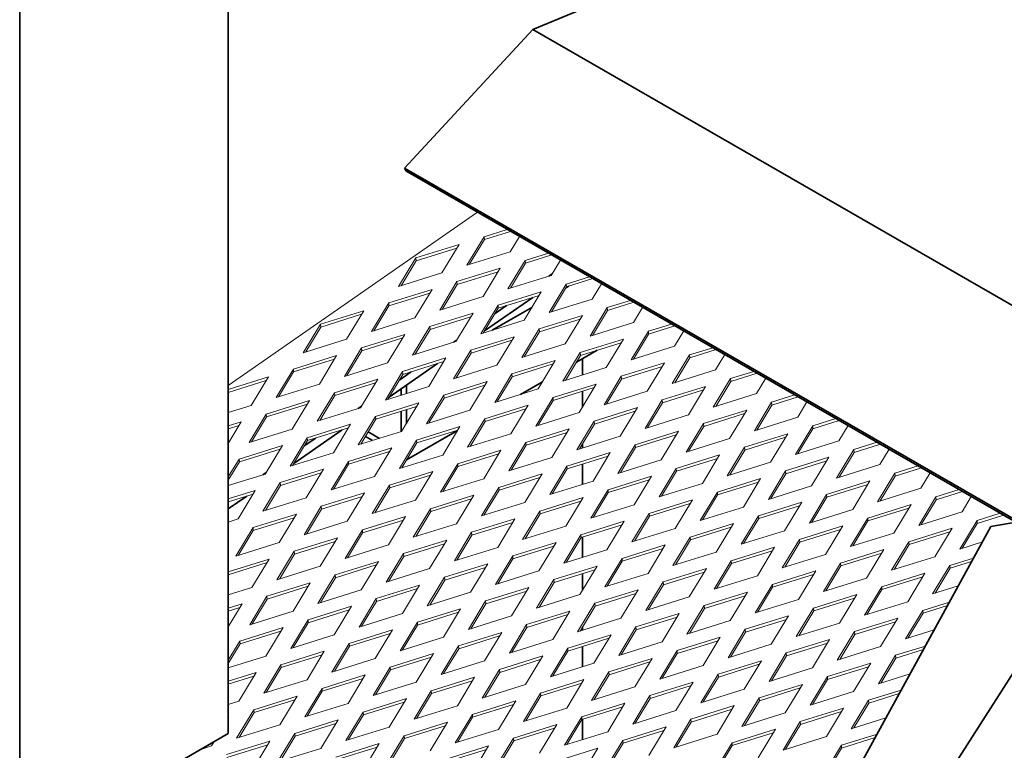
# Model space of a CAD drawing. Units: inches. Extents: x 3 to 507, y 3 to 386.
# Drawn here: x 43 to 56, y 273 to 283 of the extents above; entities that cross this region are included whole.
import ezdxf

# ---------------------------------------------------------------- set-up
doc = ezdxf.new("R2010")
doc.units = ezdxf.units.IN
doc.header["$MEASUREMENT"] = 0
doc.layers.add('Visible Edges(Hydro ISO)', color=7, linetype='Continuous', lineweight=35)

msp = doc.modelspace()

# ---------------------------------------------------------------- linework, layer by layer
at = {"layer": 'Visible Edges(Hydro ISO)'}
for p, q in [((45.80442, 273.55997), (45.80442, 285.00626)), ((49.93383, 283.11086), (54.61592, 285.05268)), ((42.976, 283.37748), (42.976, 271.93118)), ((48.19329, 281.23076), (49.93383, 283.11086)), ((49.93383, 283.11086), (83.40355, 263.83693)), ((48.21214, 281.19166), (48.19329, 281.23076)), ((56.52445, 276.43317), (48.19329, 281.23076)), ((48.21214, 281.19166), (56.48671, 276.42665)), ((50.19647, 279.79638), (50.1531, 279.76625)), ((50.38338, 279.60707), (50.42363, 279.63025)), ((49.27975, 279.02256), (49.93492, 279.47771)), ((49.38378, 279.03144), (49.92167, 279.34119)), ((49.57688, 279.36595), (49.42218, 279.25848)), ((48.90342, 278.8981), (48.86004, 278.86796)), ((50.80541, 278.76004), (50.52545, 278.59882)), ((47.9867, 278.12427), (48.64187, 278.57942)), ((50.60686, 278.42382), (50.60686, 278.6457)), ((48.28383, 278.46767), (48.12912, 278.36019)), ((48.22037, 278.28661), (48.22037, 278.17362)), ((50.06374, 278.33294), (49.76556, 278.16123)), ((48.14966, 278.23749), (48.14966, 278.15155)), ((50.60686, 277.98899), (50.60686, 278.20338)), ((47.61036, 277.99981), (47.56699, 277.96968)), ((48.14966, 277.9311), (48.14966, 277.65686)), ((48.22037, 277.95317), (48.22037, 277.76667)), ((46.69364, 277.22599), (47.34881, 277.68113)), ((47.85352, 277.56442), (47.70155, 277.65194)), ((48.9129, 277.67021), (48.22376, 277.27336)), ((46.99077, 277.56938), (46.83607, 277.46191)), ((47.76145, 277.53569), (47.66493, 277.59127)), ((50.60686, 277.43445), (50.60686, 277.49008)), ((50.60686, 276.93976), (50.60686, 277.214)), ((46.31731, 277.10152), (46.27393, 277.07139)), ((45.80442, 276.60825), (46.05576, 276.78285)), ((46.60935, 258.96209), (57.90527, 276.67164)), ((57.90527, 276.67164), (56.14504, 276.36764)), ((56.14504, 276.36764), (46.60935, 258.96209)), ((50.60686, 275.95039), (50.60686, 276.22463)), ((50.60686, 275.50182), (50.60686, 275.72994)), ((50.60686, 274.96101), (50.60686, 275.0029)), ((50.60686, 274.46632), (50.60686, 274.74057)), ((50.60686, 273.47695), (50.60686, 273.75119)), ((42.976, 271.93118), (45.80442, 273.55997))]:
    msp.add_line(p, q, dxfattribs=at)
at = {"layer": 'Visible Edges(Hydro ISO)', "linetype": 'Continuous', "lineweight": 5}
for p, q in [((49.18441, 280.63177), (45.80442, 278.28369)), ((49.03995, 279.91349), (49.27349, 280.30034)), ((49.27349, 280.30034), (49.58895, 280.3988)), ((49.27349, 280.30034), (49.2771, 280.26176)), ((49.63367, 280.37305), (49.2771, 280.26176)), ((49.75253, 280.30461), (49.62704, 280.09674)), ((48.34842, 280.0116), (48.93551, 280.19485)), ((48.90597, 280.14592), (48.35203, 279.97302)), ((48.93551, 280.19485), (48.70197, 279.808)), ((49.2771, 280.26176), (49.0731, 279.92384)), ((48.11488, 279.62475), (48.34842, 280.0116)), ((48.34842, 280.0116), (48.35203, 279.97302)), ((49.62704, 280.09674), (49.03995, 279.91349)), ((49.83057, 279.97953), (50.14604, 280.078)), ((50.19076, 280.05225), (49.83419, 279.94095)), ((48.35203, 279.97302), (48.14803, 279.6351)), ((48.9055, 279.69079), (49.4926, 279.87404)), ((49.4926, 279.87404), (49.25906, 279.4872)), ((49.59703, 279.59269), (49.83057, 279.97953)), ((49.83419, 279.94095), (49.63019, 279.60304)), ((49.83057, 279.97953), (49.83419, 279.94095)), ((50.30962, 279.9838), (50.18413, 279.77594)), ((48.70197, 279.808), (48.11488, 279.62475)), ((49.46306, 279.82511), (48.90912, 279.65221)), ((50.18413, 279.77594), (49.59703, 279.59269)), ((50.38766, 279.65873), (50.70312, 279.7572)), ((48.67196, 279.30395), (48.9055, 279.69079)), ((48.90912, 279.65221), (48.70512, 279.31429)), ((48.9055, 279.69079), (48.90912, 279.65221)), ((50.15412, 279.27188), (50.38766, 279.65873)), ((50.39128, 279.62015), (50.18727, 279.28223)), ((50.38766, 279.65873), (50.39128, 279.62015)), ((50.74784, 279.73144), (50.39128, 279.62015)), ((50.8667, 279.663), (50.74121, 279.45513)), ((47.98043, 279.40205), (48.56753, 279.5853)), ((48.53799, 279.53637), (47.98405, 279.36347)), ((48.56753, 279.5853), (48.33399, 279.19845)), ((49.25906, 279.4872), (48.67196, 279.30395)), ((49.46259, 279.36999), (50.04968, 279.55324)), ((50.02014, 279.50431), (49.4662, 279.33141)), ((50.04968, 279.55324), (49.81614, 279.16639)), ((47.74689, 279.01521), (47.98043, 279.40205)), ((47.98405, 279.36347), (47.78005, 279.02555)), ((47.98043, 279.40205), (47.98405, 279.36347)), ((49.22905, 278.98314), (49.46259, 279.36999)), ((49.46259, 279.36999), (49.4662, 279.33141)), ((50.74121, 279.45513), (50.15412, 279.27188)), ((50.71121, 278.95108), (50.94475, 279.33793)), ((50.94475, 279.33793), (51.26021, 279.43639)), ((50.94475, 279.33793), (50.94836, 279.29934)), ((51.30493, 279.41064), (50.94836, 279.29934)), ((51.42379, 279.34219), (51.2983, 279.13433)), ((47.05536, 279.11331), (47.64246, 279.29656)), ((47.61292, 279.24763), (47.05898, 279.07473)), ((47.64246, 279.29656), (47.40892, 278.90971)), ((48.53752, 279.08125), (49.12461, 279.2645)), ((49.09507, 279.21557), (48.54113, 279.04267)), ((49.12461, 279.2645), (48.89107, 278.87765)), ((49.4662, 279.33141), (49.2622, 278.99349)), ((50.01968, 279.04918), (50.60677, 279.23243)), ((50.60677, 279.23243), (50.37323, 278.84559)), ((50.94836, 279.29934), (50.74436, 278.96143)), ((46.82182, 278.72646), (47.05536, 279.11331)), ((47.05898, 279.07473), (46.85498, 278.73681)), ((47.05536, 279.11331), (47.05898, 279.07473)), ((48.33399, 279.19845), (47.74689, 279.01521)), ((48.30398, 278.6944), (48.53752, 279.08125)), ((48.53752, 279.08125), (48.54113, 279.04267)), ((49.81614, 279.16639), (49.22905, 278.98314)), ((50.57723, 279.1835), (50.02329, 279.0106)), ((51.2983, 279.13433), (50.71121, 278.95108)), ((51.50183, 279.01712), (51.8173, 279.11559)), ((51.86201, 279.08983), (51.50545, 278.97854)), ((47.61245, 278.79251), (48.19954, 278.97576)), ((48.19954, 278.97576), (47.966, 278.58891)), ((48.54113, 279.04267), (48.33713, 278.70475)), ((49.09461, 278.76044), (49.6817, 278.94369)), ((49.6817, 278.94369), (49.44816, 278.55685)), ((49.78614, 278.66234), (50.01968, 279.04918)), ((50.02329, 279.0106), (49.81929, 278.67269)), ((50.01968, 279.04918), (50.02329, 279.0106)), ((51.26829, 278.63027), (51.50183, 279.01712)), ((51.50545, 278.97854), (51.30145, 278.64062)), ((51.50183, 279.01712), (51.50545, 278.97854)), ((51.98087, 279.02139), (51.85539, 278.81352)), ((47.40892, 278.90971), (46.82182, 278.72646)), ((48.17, 278.92683), (47.61606, 278.75392)), ((48.89107, 278.87765), (48.30398, 278.6944)), ((49.65216, 278.89476), (49.09822, 278.72186)), ((50.37323, 278.84559), (49.78614, 278.66234)), ((50.57676, 278.72838), (51.16386, 278.91163)), ((51.13432, 278.8627), (50.58038, 278.6898)), ((51.16386, 278.91163), (50.93032, 278.52478)), ((51.85539, 278.81352), (51.26829, 278.63027)), ((46.68738, 278.50376), (47.27447, 278.68701)), ((47.27447, 278.68701), (47.04093, 278.30017)), ((47.37891, 278.40566), (47.61245, 278.79251)), ((47.61606, 278.75392), (47.41206, 278.41601)), ((47.61245, 278.79251), (47.61606, 278.75392)), ((48.86106, 278.3736), (49.09461, 278.76044)), ((49.09822, 278.72186), (48.89422, 278.38394)), ((49.09461, 278.76044), (49.09822, 278.72186)), ((50.34322, 278.34153), (50.57676, 278.72838)), ((50.58038, 278.6898), (50.37638, 278.35188)), ((50.57676, 278.72838), (50.58038, 278.6898)), ((51.82538, 278.30947), (52.05892, 278.69632)), ((52.05892, 278.69632), (52.37438, 278.79478)), ((52.05892, 278.69632), (52.06253, 278.65774)), ((52.4191, 278.76903), (52.06253, 278.65774)), ((52.53796, 278.70058), (52.41247, 278.49272)), ((47.24493, 278.63808), (46.69099, 278.46518)), ((47.966, 278.58891), (47.37891, 278.40566)), ((48.16953, 278.4717), (48.75663, 278.65495)), ((48.72709, 278.60602), (48.17315, 278.43312)), ((48.75663, 278.65495), (48.52309, 278.2681)), ((49.44816, 278.55685), (48.86106, 278.3736)), ((49.65169, 278.43964), (50.23879, 278.62289)), ((50.20925, 278.57396), (49.65531, 278.40106)), ((50.23879, 278.62289), (50.00524, 278.23604)), ((51.13385, 278.40758), (51.72094, 278.59082)), ((51.6914, 278.54189), (51.13746, 278.36899)), ((51.72094, 278.59082), (51.4874, 278.20398)), ((52.06253, 278.65774), (51.85853, 278.31982)), ((46.45384, 278.11692), (46.68738, 278.50376)), ((46.69099, 278.46518), (46.48699, 278.12727)), ((46.68738, 278.50376), (46.69099, 278.46518)), ((47.93599, 278.08485), (48.16953, 278.4717)), ((48.17315, 278.43312), (47.96915, 278.0952)), ((48.16953, 278.4717), (48.17315, 278.43312)), ((49.41815, 278.05279), (49.65169, 278.43964)), ((49.65169, 278.43964), (49.65531, 278.40106)), ((50.93032, 278.52478), (50.34322, 278.34153)), ((50.90031, 278.02073), (51.13385, 278.40758)), ((51.13385, 278.40758), (51.13746, 278.36899)), ((52.41247, 278.49272), (51.82538, 278.30947)), ((52.616, 278.37551), (52.93147, 278.47398)), ((52.97619, 278.44823), (52.61962, 278.33693)), ((45.80442, 278.22817), (46.3494, 278.39827)), ((46.31986, 278.34934), (45.80442, 278.18846)), ((46.3494, 278.39827), (46.11586, 278.01143)), ((47.04093, 278.30017), (46.45384, 278.11692)), ((47.24446, 278.18296), (47.83156, 278.36621)), ((47.80202, 278.31728), (47.24808, 278.14438)), ((47.83156, 278.36621), (47.59802, 277.97936)), ((48.52309, 278.2681), (47.93599, 278.08485)), ((48.72662, 278.1509), (49.31371, 278.33415)), ((49.28418, 278.28522), (48.73024, 278.11232)), ((49.31371, 278.33415), (49.08017, 277.9473)), ((49.65531, 278.40106), (49.4513, 278.06314)), ((50.20878, 278.11883), (50.79587, 278.30208)), ((50.79587, 278.30208), (50.56233, 277.91524)), ((51.13746, 278.36899), (50.93346, 278.03108)), ((51.69093, 278.08677), (52.27803, 278.27002)), ((52.27803, 278.27002), (52.04449, 277.88317)), ((52.38246, 277.98867), (52.616, 278.37551)), ((52.61962, 278.33693), (52.41562, 277.99901)), ((52.616, 278.37551), (52.61962, 278.33693)), ((53.09505, 278.37978), (52.96956, 278.17191)), ((47.01092, 277.79611), (47.24446, 278.18296)), ((47.24808, 278.14438), (47.04408, 277.80646)), ((47.24446, 278.18296), (47.24808, 278.14438)), ((48.49308, 277.76405), (48.72662, 278.1509)), ((48.72662, 278.1509), (48.73024, 278.11232)), ((50.00524, 278.23604), (49.41815, 278.05279)), ((50.76633, 278.25315), (50.21239, 278.08025)), ((51.4874, 278.20398), (50.90031, 278.02073)), ((52.24849, 278.22109), (51.69455, 278.04819)), ((52.96956, 278.17191), (52.38246, 277.98867)), ((53.17309, 278.05471), (53.48855, 278.15317)), ((46.11586, 278.01143), (45.80442, 277.91422)), ((46.31939, 277.89422), (46.90649, 278.07747)), ((46.87695, 278.02854), (46.32301, 277.85564)), ((46.90649, 278.07747), (46.67295, 277.69062)), ((47.80155, 277.86216), (48.38864, 278.0454)), ((48.38864, 278.0454), (48.1551, 277.65856)), ((48.73024, 278.11232), (48.52623, 277.7744)), ((49.28371, 277.83009), (49.8708, 278.01334)), ((49.8708, 278.01334), (49.63726, 277.62649)), ((49.97524, 277.73199), (50.20878, 278.11883)), ((50.21239, 278.08025), (50.00839, 277.74234)), ((50.20878, 278.11883), (50.21239, 278.08025)), ((51.45739, 277.69992), (51.69093, 278.08677)), ((51.69455, 278.04819), (51.49055, 277.71027)), ((51.69093, 278.08677), (51.69455, 278.04819)), ((52.93955, 277.66786), (53.17309, 278.05471)), ((53.17671, 278.01613), (52.9727, 277.67821)), ((53.17309, 278.05471), (53.17671, 278.01613)), ((53.53327, 278.12742), (53.17671, 278.01613)), ((53.65213, 278.05897), (53.52664, 277.85111)), ((46.08585, 277.50737), (46.31939, 277.89422)), ((46.31939, 277.89422), (46.32301, 277.85564)), ((47.59802, 277.97936), (47.01092, 277.79611)), ((48.35911, 277.99648), (47.80517, 277.82357)), ((49.08017, 277.9473), (48.49308, 277.76405)), ((49.84126, 277.96441), (49.28732, 277.79151)), ((50.56233, 277.91524), (49.97524, 277.73199)), ((50.76586, 277.79803), (51.35296, 277.98128)), ((51.32342, 277.93235), (50.76948, 277.75945)), ((51.35296, 277.98128), (51.11942, 277.59443)), ((52.04449, 277.88317), (51.45739, 277.69992)), ((52.24802, 277.76597), (52.83511, 277.94922)), ((52.80557, 277.90029), (52.25163, 277.72739)), ((52.83511, 277.94922), (52.60157, 277.56237)), ((45.80442, 277.73348), (45.98142, 277.78873)), ((45.98142, 277.78873), (45.80442, 277.49555)), ((45.95188, 277.7398), (45.80442, 277.69377)), ((46.32301, 277.85564), (46.11901, 277.51772)), ((46.87648, 277.57341), (47.46357, 277.75666)), ((47.46357, 277.75666), (47.23003, 277.36982)), ((47.56801, 277.47531), (47.80155, 277.86216)), ((47.80517, 277.82357), (47.60116, 277.48566)), ((47.80155, 277.86216), (47.80517, 277.82357)), ((49.05017, 277.44325), (49.28371, 277.83009)), ((49.28732, 277.79151), (49.08332, 277.45359)), ((49.28371, 277.83009), (49.28732, 277.79151)), ((50.53232, 277.41118), (50.76586, 277.79803)), ((50.76948, 277.75945), (50.56548, 277.42153)), ((50.76586, 277.79803), (50.76948, 277.75945)), ((52.01448, 277.37912), (52.24802, 277.76597)), ((52.24802, 277.76597), (52.25163, 277.72739)), ((53.52664, 277.85111), (52.93955, 277.66786)), ((53.49664, 277.34706), (53.73018, 277.7339)), ((53.73018, 277.7339), (54.04564, 277.83237)), ((53.73018, 277.7339), (53.73379, 277.69532)), ((54.09036, 277.80662), (53.73379, 277.69532)), ((54.20922, 277.73817), (54.08373, 277.53031)), ((46.67295, 277.69062), (46.08585, 277.50737)), ((47.43404, 277.70773), (46.8801, 277.53483)), ((48.1551, 277.65856), (47.56801, 277.47531)), ((48.35864, 277.54135), (48.94573, 277.7246)), ((48.91619, 277.67567), (48.36225, 277.50277)), ((48.94573, 277.7246), (48.71219, 277.33775)), ((49.63726, 277.62649), (49.05017, 277.44325)), ((49.84079, 277.50929), (50.42789, 277.69254)), ((50.39835, 277.64361), (49.84441, 277.47071)), ((50.42789, 277.69254), (50.19435, 277.30569)), ((51.32295, 277.47722), (51.91004, 277.66047)), ((51.8805, 277.61154), (51.32656, 277.43864)), ((51.91004, 277.66047), (51.6765, 277.27363)), ((52.25163, 277.72739), (52.04763, 277.38947)), ((52.80511, 277.44516), (53.3922, 277.62841)), ((53.3922, 277.62841), (53.15866, 277.24156)), ((53.73379, 277.69532), (53.52979, 277.3574)), ((45.95141, 277.28467), (46.5385, 277.46792)), ((46.5385, 277.46792), (46.30496, 277.08107)), ((46.64294, 277.18657), (46.87648, 277.57341)), ((46.8801, 277.53483), (46.67609, 277.19692)), ((46.87648, 277.57341), (46.8801, 277.53483)), ((48.1251, 277.1545), (48.35864, 277.54135)), ((48.36225, 277.50277), (48.15825, 277.16485)), ((48.35864, 277.54135), (48.36225, 277.50277)), ((49.60725, 277.12244), (49.84079, 277.50929)), ((49.84441, 277.47071), (49.64041, 277.13279)), ((49.84079, 277.50929), (49.84441, 277.47071)), ((51.11942, 277.59443), (50.53232, 277.41118)), ((51.08941, 277.09038), (51.32295, 277.47722)), ((51.32295, 277.47722), (51.32656, 277.43864)), ((52.60157, 277.56237), (52.01448, 277.37912)), ((53.36266, 277.57948), (52.80872, 277.40658)), ((54.08373, 277.53031), (53.49664, 277.34706)), ((54.28726, 277.4131), (54.60273, 277.51156)), ((54.64744, 277.48581), (54.29088, 277.37452)), ((46.50896, 277.41899), (45.95502, 277.24609)), ((47.23003, 277.36982), (46.64294, 277.18657)), ((47.43357, 277.25261), (48.02066, 277.43586)), ((47.99112, 277.38693), (47.43718, 277.21403)), ((48.02066, 277.43586), (47.78712, 277.04901)), ((48.71219, 277.33775), (48.1251, 277.1545)), ((48.91572, 277.22055), (49.50282, 277.4038)), ((49.47328, 277.35487), (48.91934, 277.18197)), ((49.50282, 277.4038), (49.26928, 277.01695)), ((50.39788, 277.18848), (50.98497, 277.37173)), ((50.98497, 277.37173), (50.75143, 276.98489)), ((51.32656, 277.43864), (51.12256, 277.10073)), ((51.88004, 277.15642), (52.46713, 277.33967)), ((52.46713, 277.33967), (52.23359, 276.95282)), ((52.57157, 277.05831), (52.80511, 277.44516)), ((52.80872, 277.40658), (52.60472, 277.06866)), ((52.80511, 277.44516), (52.80872, 277.40658)), ((54.05372, 277.02625), (54.28726, 277.4131)), ((54.29088, 277.37452), (54.08688, 277.0366)), ((54.28726, 277.4131), (54.29088, 277.37452)), ((54.7663, 277.41737), (54.64082, 277.2095)), ((45.80442, 277.0412), (45.95141, 277.28467)), ((45.95502, 277.24609), (45.80442, 276.99663)), ((45.95141, 277.28467), (45.95502, 277.24609)), ((47.20003, 276.86576), (47.43357, 277.25261)), ((47.43718, 277.21403), (47.23318, 276.87611)), ((47.43357, 277.25261), (47.43718, 277.21403)), ((48.68218, 276.8337), (48.91572, 277.22055)), ((48.91572, 277.22055), (48.91934, 277.18197)), ((50.19435, 277.30569), (49.60725, 277.12244)), ((50.95543, 277.3228), (50.40149, 277.1499)), ((51.6765, 277.27363), (51.08941, 277.09038)), ((52.43759, 277.29074), (51.88365, 277.11784)), ((53.15866, 277.24156), (52.57157, 277.05831)), ((53.36219, 277.12436), (53.94929, 277.30761)), ((53.91975, 277.25868), (53.36581, 277.08578)), ((53.94929, 277.30761), (53.71575, 276.92076)), ((54.64082, 277.2095), (54.05372, 277.02625)), ((46.30496, 277.08107), (45.80442, 276.92484)), ((46.5085, 276.96387), (47.09559, 277.14712)), ((47.06605, 277.09819), (46.51211, 276.92529)), ((47.09559, 277.14712), (46.86205, 276.76027)), ((47.99065, 276.93181), (48.57775, 277.11505)), ((48.54821, 277.06612), (47.99427, 276.89322)), ((48.57775, 277.11505), (48.34421, 276.72821)), ((48.91934, 277.18197), (48.71534, 276.84405)), ((49.47281, 276.89974), (50.0599, 277.08299)), ((50.0599, 277.08299), (49.82636, 276.69614)), ((50.16434, 276.80164), (50.39788, 277.18848)), ((50.40149, 277.1499), (50.19749, 276.81198)), ((50.39788, 277.18848), (50.40149, 277.1499)), ((51.64649, 276.76957), (51.88004, 277.15642)), ((51.88365, 277.11784), (51.67965, 276.77992)), ((51.88004, 277.15642), (51.88365, 277.11784)), ((53.12865, 276.73751), (53.36219, 277.12436)), ((53.36581, 277.08578), (53.16181, 276.74786)), ((53.36219, 277.12436), (53.36581, 277.08578)), ((54.61081, 276.70545), (54.84435, 277.09229)), ((54.84435, 277.09229), (55.15981, 277.19076)), ((54.84435, 277.09229), (54.84796, 277.05371)), ((55.20453, 277.16501), (54.84796, 277.05371)), ((55.32339, 277.09656), (55.1979, 276.8887)), ((46.27496, 276.57702), (46.5085, 276.96387)), ((46.5085, 276.96387), (46.51211, 276.92529)), ((47.78712, 277.04901), (47.20003, 276.86576)), ((49.26928, 277.01695), (48.68218, 276.8337)), ((50.03036, 277.03406), (49.47642, 276.86116)), ((50.75143, 276.98489), (50.16434, 276.80164)), ((50.95496, 276.86768), (51.54206, 277.05093)), ((51.51252, 277.002), (50.95858, 276.8291)), ((51.54206, 277.05093), (51.30852, 276.66408)), ((52.23359, 276.95282), (51.64649, 276.76957)), ((52.43712, 276.83562), (53.02422, 277.01887)), ((52.99468, 276.96994), (52.44074, 276.79703)), ((53.02422, 277.01887), (52.79067, 276.63202)), ((53.91928, 276.80355), (54.50637, 276.9868)), ((54.47683, 276.93787), (53.92289, 276.76497)), ((54.50637, 276.9868), (54.27283, 276.59996)), ((54.84796, 277.05371), (54.64396, 276.7158)), ((45.80442, 276.74411), (46.17052, 276.85838)), ((46.14098, 276.80945), (45.80442, 276.7044)), ((46.17052, 276.85838), (45.93698, 276.47153)), ((46.51211, 276.92529), (46.30811, 276.58737)), ((47.06558, 276.64306), (47.65268, 276.82631)), ((47.65268, 276.82631), (47.41914, 276.43947)), ((47.75711, 276.54496), (47.99065, 276.93181)), ((47.99427, 276.89322), (47.79027, 276.55531)), ((47.99065, 276.93181), (47.99427, 276.89322)), ((49.23927, 276.5129), (49.47281, 276.89974)), ((49.47642, 276.86116), (49.27242, 276.52324)), ((49.47281, 276.89974), (49.47642, 276.86116)), ((50.72142, 276.48083), (50.95496, 276.86768)), ((50.95858, 276.8291), (50.75458, 276.49118)), ((50.95496, 276.86768), (50.95858, 276.8291)), ((52.20358, 276.44877), (52.43712, 276.83562)), ((52.43712, 276.83562), (52.44074, 276.79703)), ((53.71575, 276.92076), (53.12865, 276.73751)), ((53.68574, 276.41671), (53.91928, 276.80355)), ((53.91928, 276.80355), (53.92289, 276.76497)), ((55.1979, 276.8887), (54.61081, 276.70545)), ((55.40143, 276.77149), (55.7169, 276.86996)), ((55.76162, 276.8442), (55.40505, 276.73291)), ((46.86205, 276.76027), (46.27496, 276.57702)), ((47.62314, 276.77738), (47.0692, 276.60448)), ((48.34421, 276.72821), (47.75711, 276.54496)), ((48.54774, 276.611), (49.13483, 276.79425)), ((49.10529, 276.74532), (48.55135, 276.57242)), ((49.13483, 276.79425), (48.90129, 276.4074)), ((49.82636, 276.69614), (49.23927, 276.5129)), ((50.02989, 276.57894), (50.61699, 276.76219)), ((50.58745, 276.71326), (50.03351, 276.54036)), ((50.61699, 276.76219), (50.38345, 276.37534)), ((51.51205, 276.54687), (52.09914, 276.73012)), ((52.06961, 276.68119), (51.51567, 276.50829)), ((52.09914, 276.73012), (51.8656, 276.34328)), ((52.44074, 276.79703), (52.23673, 276.45912)), ((52.99421, 276.51481), (53.5813, 276.69806)), ((53.5813, 276.69806), (53.34776, 276.31121)), ((53.92289, 276.76497), (53.71889, 276.42705)), ((54.47636, 276.48275), (55.06346, 276.666)), ((55.06346, 276.666), (54.82992, 276.27915)), ((55.16789, 276.38464), (55.40143, 276.77149)), ((55.40505, 276.73291), (55.20105, 276.39499)), ((55.40143, 276.77149), (55.40505, 276.73291)), ((55.88048, 276.77576), (55.75499, 276.56789)), ((46.14051, 276.35432), (46.72761, 276.53757)), ((46.72761, 276.53757), (46.49406, 276.15072)), ((46.83204, 276.25622), (47.06558, 276.64306)), ((47.0692, 276.60448), (46.8652, 276.26657)), ((47.06558, 276.64306), (47.0692, 276.60448)), ((48.3142, 276.22415), (48.54774, 276.611)), ((48.55135, 276.57242), (48.34735, 276.2345)), ((48.54774, 276.611), (48.55135, 276.57242)), ((49.79635, 276.19209), (50.02989, 276.57894)), ((50.03351, 276.54036), (49.82951, 276.20244)), ((50.02989, 276.57894), (50.03351, 276.54036)), ((51.30852, 276.66408), (50.72142, 276.48083)), ((51.27851, 276.16003), (51.51205, 276.54687)), ((51.51205, 276.54687), (51.51567, 276.50829)), ((52.79067, 276.63202), (52.20358, 276.44877)), ((53.55176, 276.64913), (52.99782, 276.47623)), ((54.27283, 276.59996), (53.68574, 276.41671)), ((55.03392, 276.61707), (54.47998, 276.44417)), ((55.75499, 276.56789), (55.16789, 276.38464)), ((55.95852, 276.45069), (56.27398, 276.54915)), ((45.93698, 276.47153), (45.80442, 276.43016)), ((46.69807, 276.48864), (46.14413, 276.31574)), ((47.41914, 276.43947), (46.83204, 276.25622)), ((47.62267, 276.32226), (48.20976, 276.50551)), ((48.18022, 276.45658), (47.62628, 276.28368)), ((48.20976, 276.50551), (47.97622, 276.11866)), ((48.90129, 276.4074), (48.3142, 276.22415)), ((49.10482, 276.2902), (49.69192, 276.47345)), ((49.66238, 276.42452), (49.10844, 276.25161)), ((49.69192, 276.47345), (49.45838, 276.0866)), ((50.58698, 276.25813), (51.17407, 276.44138)), ((51.17407, 276.44138), (50.94053, 276.05454)), ((51.51567, 276.50829), (51.31166, 276.17038)), ((52.06914, 276.22607), (52.65623, 276.40932)), ((52.65623, 276.40932), (52.42269, 276.02247)), ((52.76067, 276.12796), (52.99421, 276.51481)), ((52.99782, 276.47623), (52.79382, 276.13831)), ((52.99421, 276.51481), (52.99782, 276.47623)), ((54.24282, 276.0959), (54.47636, 276.48275)), ((54.47998, 276.44417), (54.27598, 276.10625)), ((54.47636, 276.48275), (54.47998, 276.44417)), ((55.72498, 276.06384), (55.95852, 276.45069)), ((55.96214, 276.4121), (55.75813, 276.07419)), ((55.95852, 276.45069), (55.96214, 276.4121)), ((56.3187, 276.5234), (55.96214, 276.4121)), ((45.90697, 275.96748), (46.14051, 276.35432)), ((46.14413, 276.31574), (45.94012, 275.97782)), ((46.14051, 276.35432), (46.14413, 276.31574)), ((47.38913, 275.93541), (47.62267, 276.32226)), ((47.62628, 276.28368), (47.42228, 275.94576)), ((47.62267, 276.32226), (47.62628, 276.28368)), ((48.87128, 275.90335), (49.10482, 276.2902)), ((49.10482, 276.2902), (49.10844, 276.25161)), ((50.38345, 276.37534), (49.79635, 276.19209)), ((51.14454, 276.39245), (50.5906, 276.21955)), ((51.8656, 276.34328), (51.27851, 276.16003)), ((52.62669, 276.36039), (52.07275, 276.18749)), ((53.34776, 276.31121), (52.76067, 276.12796)), ((53.55129, 276.19401), (54.13839, 276.37726)), ((54.10885, 276.32833), (53.55491, 276.15543)), ((54.13839, 276.37726), (53.90485, 275.99041)), ((54.82992, 276.27915), (54.24282, 276.0959)), ((55.03345, 276.16194), (55.62054, 276.34519)), ((55.591, 276.29626), (55.03706, 276.12336)), ((55.62054, 276.34519), (55.387, 275.95835)), ((46.49406, 276.15072), (45.90697, 275.96748)), ((46.6976, 276.03352), (47.28469, 276.21677)), ((47.25515, 276.16784), (46.70121, 275.99494)), ((47.28469, 276.21677), (47.05115, 275.82992)), ((48.17975, 276.00145), (48.76685, 276.1847)), ((48.73731, 276.13577), (48.18337, 275.96287)), ((48.76685, 276.1847), (48.53331, 275.79786)), ((49.10844, 276.25161), (48.90444, 275.9137)), ((49.66191, 275.96939), (50.249, 276.15264)), ((50.249, 276.15264), (50.01546, 275.76579)), ((50.35344, 275.87129), (50.58698, 276.25813)), ((50.5906, 276.21955), (50.38659, 275.88163)), ((50.58698, 276.25813), (50.5906, 276.21955)), ((51.8356, 275.83922), (52.06914, 276.22607)), ((52.07275, 276.18749), (51.86875, 275.84957)), ((52.06914, 276.22607), (52.07275, 276.18749)), ((53.31775, 275.80716), (53.55129, 276.19401)), ((53.55491, 276.15543), (53.35091, 275.81751)), ((53.55129, 276.19401), (53.55491, 276.15543)), ((54.79991, 275.7751), (55.03345, 276.16194)), ((55.03345, 276.16194), (55.03706, 276.12336)), ((56.03092, 276.15933), (55.72498, 276.06384)), ((46.46406, 275.64667), (46.6976, 276.03352)), ((46.6976, 276.03352), (46.70121, 275.99494)), ((47.97622, 276.11866), (47.38913, 275.93541)), ((47.94621, 275.61461), (48.17975, 276.00145)), ((48.17975, 276.00145), (48.18337, 275.96287)), ((49.45838, 276.0866), (48.87128, 275.90335)), ((50.21947, 276.10371), (49.66553, 275.93081)), ((50.94053, 276.05454), (50.35344, 275.87129)), ((51.14407, 275.93733), (51.73116, 276.12058)), ((51.70162, 276.07165), (51.14768, 275.89875)), ((51.73116, 276.12058), (51.49762, 275.73373)), ((52.42269, 276.02247), (51.8356, 275.83922)), ((52.62622, 275.90527), (53.21332, 276.08851)), ((53.18378, 276.03958), (52.62984, 275.86668)), ((53.21332, 276.08851), (52.97978, 275.70167)), ((54.10838, 275.8732), (54.69547, 276.05645)), ((54.66593, 276.00752), (54.11199, 275.83462)), ((54.69547, 276.05645), (54.46193, 275.6696)), ((55.03706, 276.12336), (54.83306, 275.78545)), ((45.80442, 275.75473), (46.35962, 275.92803)), ((46.33008, 275.8791), (45.80442, 275.71502)), ((46.35962, 275.92803), (46.12608, 275.54118)), ((46.70121, 275.99494), (46.49721, 275.65702)), ((47.25468, 275.71271), (47.84178, 275.89596)), ((47.84178, 275.89596), (47.60824, 275.50912)), ((48.18337, 275.96287), (47.97937, 275.62496)), ((49.42837, 275.58254), (49.66191, 275.96939)), ((49.66553, 275.93081), (49.46152, 275.59289)), ((49.66191, 275.96939), (49.66553, 275.93081)), ((50.91053, 275.55048), (51.14407, 275.93733)), ((51.14768, 275.89875), (50.94368, 275.56083)), ((51.14407, 275.93733), (51.14768, 275.89875)), ((52.39268, 275.51842), (52.62622, 275.90527)), ((52.62984, 275.86668), (52.42584, 275.52877)), ((52.62622, 275.90527), (52.62984, 275.86668)), ((53.90485, 275.99041), (53.31775, 275.80716)), ((53.87484, 275.48636), (54.10838, 275.8732)), ((54.10838, 275.8732), (54.11199, 275.83462)), ((55.387, 275.95835), (54.79991, 275.7751)), ((55.59054, 275.84114), (55.91148, 275.94131)), ((55.88523, 275.89341), (55.59415, 275.80256)), ((47.05115, 275.82992), (46.46406, 275.64667)), ((47.81224, 275.84703), (47.2583, 275.67413)), ((48.53331, 275.79786), (47.94621, 275.61461)), ((48.73684, 275.68065), (49.32393, 275.8639)), ((49.29439, 275.81497), (48.74045, 275.64207)), ((49.32393, 275.8639), (49.09039, 275.47705)), ((50.01546, 275.76579), (49.42837, 275.58254)), ((50.219, 275.64859), (50.80609, 275.83184)), ((50.77655, 275.78291), (50.22261, 275.61001)), ((50.80609, 275.83184), (50.57255, 275.44499)), ((51.49762, 275.73373), (50.91053, 275.55048)), ((51.70115, 275.61652), (52.28825, 275.79977)), ((52.25871, 275.75084), (51.70477, 275.57794)), ((52.28825, 275.79977), (52.05471, 275.41293)), ((53.18331, 275.58446), (53.7704, 275.76771)), ((53.7704, 275.76771), (53.53686, 275.38086)), ((54.11199, 275.83462), (53.90799, 275.4967)), ((54.66547, 275.5524), (55.25256, 275.73565)), ((55.25256, 275.73565), (55.01902, 275.3488)), ((55.357, 275.45429), (55.59054, 275.84114)), ((55.59415, 275.80256), (55.39015, 275.46464)), ((55.59054, 275.84114), (55.59415, 275.80256)), ((46.32961, 275.42397), (46.91671, 275.60722)), ((46.91671, 275.60722), (46.68317, 275.22037)), ((47.02114, 275.32587), (47.25468, 275.71271)), ((47.2583, 275.67413), (47.0543, 275.33621)), ((47.25468, 275.71271), (47.2583, 275.67413)), ((48.5033, 275.2938), (48.73684, 275.68065)), ((48.74045, 275.64207), (48.53645, 275.30415)), ((48.73684, 275.68065), (48.74045, 275.64207)), ((49.98546, 275.26174), (50.219, 275.64859)), ((50.22261, 275.61001), (50.01861, 275.27209)), ((50.219, 275.64859), (50.22261, 275.61001)), ((51.46761, 275.22968), (51.70115, 275.61652)), ((51.70115, 275.61652), (51.70477, 275.57794)), ((52.97978, 275.70167), (52.39268, 275.51842)), ((53.74086, 275.71878), (53.18692, 275.54588)), ((54.46193, 275.6696), (53.87484, 275.48636)), ((55.22302, 275.68672), (54.66908, 275.51382)), ((46.12608, 275.54118), (45.80442, 275.44078)), ((46.88717, 275.55829), (46.33323, 275.38539)), ((47.60824, 275.50912), (47.02114, 275.32587)), ((47.81177, 275.39191), (48.39886, 275.57516)), ((48.36932, 275.52623), (47.81538, 275.35333)), ((48.39886, 275.57516), (48.16532, 275.18831)), ((49.09039, 275.47705), (48.5033, 275.2938)), ((49.29393, 275.35985), (49.88102, 275.54309)), ((49.85148, 275.49417), (49.29754, 275.32126)), ((49.88102, 275.54309), (49.64748, 275.15625)), ((50.77608, 275.32778), (51.36318, 275.51103)), ((51.36318, 275.51103), (51.12964, 275.12418)), ((51.70477, 275.57794), (51.50077, 275.24003)), ((52.25824, 275.29572), (52.84533, 275.47897)), ((52.84533, 275.47897), (52.61179, 275.09212)), ((52.94977, 275.19761), (53.18331, 275.58446)), ((53.18692, 275.54588), (52.98292, 275.20796)), ((53.18331, 275.58446), (53.18692, 275.54588)), ((54.43192, 275.16555), (54.66547, 275.5524)), ((54.66908, 275.51382), (54.46508, 275.1759)), ((54.66547, 275.5524), (54.66908, 275.51382)), ((55.704, 275.5626), (55.357, 275.45429)), ((46.09607, 275.03712), (46.32961, 275.42397)), ((46.33323, 275.38539), (46.12923, 275.04747)), ((46.32961, 275.42397), (46.33323, 275.38539)), ((47.57823, 275.00506), (47.81177, 275.39191)), ((47.81538, 275.35333), (47.61138, 275.01541)), ((47.81177, 275.39191), (47.81538, 275.35333)), ((49.06039, 274.973), (49.29393, 275.35985)), ((49.29393, 275.35985), (49.29754, 275.32126)), ((50.57255, 275.44499), (49.98546, 275.26174)), ((51.33364, 275.4621), (50.7797, 275.2892)), ((52.05471, 275.41293), (51.46761, 275.22968)), ((52.81579, 275.43004), (52.26185, 275.25714)), ((53.53686, 275.38086), (52.94977, 275.19761)), ((53.7404, 275.26366), (54.32749, 275.44691)), ((54.29795, 275.39798), (53.74401, 275.22508)), ((54.32749, 275.44691), (54.09395, 275.06006)), ((55.01902, 275.3488), (54.43192, 275.16555)), ((55.22255, 275.23159), (55.58456, 275.34459)), ((45.80442, 275.26005), (45.99164, 275.31848)), ((45.99164, 275.31848), (45.80442, 275.00837)), ((45.9621, 275.26955), (45.80442, 275.22034)), ((46.68317, 275.22037), (46.09607, 275.03712)), ((46.8867, 275.10317), (47.47379, 275.28642)), ((47.44425, 275.23749), (46.89031, 275.06459)), ((47.47379, 275.28642), (47.24025, 274.89957)), ((48.36886, 275.0711), (48.95595, 275.25435)), ((48.92641, 275.20542), (48.37247, 275.03252)), ((48.95595, 275.25435), (48.72241, 274.86751)), ((49.29754, 275.32126), (49.09354, 274.98335)), ((49.85101, 275.03904), (50.43811, 275.22229)), ((50.43811, 275.22229), (50.20457, 274.83544)), ((50.54254, 274.94094), (50.77608, 275.32778)), ((50.7797, 275.2892), (50.5757, 274.95128)), ((50.77608, 275.32778), (50.7797, 275.2892)), ((52.0247, 274.90887), (52.25824, 275.29572)), ((52.26185, 275.25714), (52.05785, 274.91922)), ((52.25824, 275.29572), (52.26185, 275.25714)), ((53.50685, 274.87681), (53.7404, 275.26366)), ((53.74401, 275.22508), (53.54001, 274.88716)), ((53.7404, 275.26366), (53.74401, 275.22508)), ((54.98901, 274.84475), (55.22255, 275.23159)), ((55.22255, 275.23159), (55.22617, 275.19301)), ((55.55831, 275.29669), (55.22617, 275.19301)), ((46.65316, 274.71632), (46.8867, 275.10317)), ((46.89031, 275.06459), (46.68631, 274.72667)), ((46.8867, 275.10317), (46.89031, 275.06459)), ((48.16532, 275.18831), (47.57823, 275.00506)), ((48.13532, 274.68426), (48.36886, 275.0711)), ((48.36886, 275.0711), (48.37247, 275.03252)), ((49.64748, 275.15625), (49.06039, 274.973)), ((50.40857, 275.17336), (49.85463, 275.00046)), ((51.12964, 275.12418), (50.54254, 274.94094)), ((51.33317, 275.00698), (51.92026, 275.19023)), ((51.89072, 275.1413), (51.33678, 274.9684)), ((51.92026, 275.19023), (51.68672, 274.80338)), ((52.61179, 275.09212), (52.0247, 274.90887)), ((52.81532, 274.97492), (53.40242, 275.15816)), ((53.37288, 275.10923), (52.81894, 274.93633)), ((53.40242, 275.15816), (53.16888, 274.77132)), ((54.29748, 274.94285), (54.88457, 275.1261)), ((54.85504, 275.07717), (54.3011, 274.90427)), ((54.88457, 275.1261), (54.65103, 274.73925)), ((55.22617, 275.19301), (55.02216, 274.85509)), ((45.96163, 274.81443), (46.54872, 274.99768)), ((46.51918, 274.94875), (45.96524, 274.77584)), ((46.54872, 274.99768), (46.31518, 274.61083)), ((47.44379, 274.78236), (48.03088, 274.96561)), ((48.03088, 274.96561), (47.79734, 274.57877)), ((48.37247, 275.03252), (48.16847, 274.69461)), ((48.92594, 274.7503), (49.51304, 274.93355)), ((49.51304, 274.93355), (49.27949, 274.5467)), ((49.61747, 274.65219), (49.85101, 275.03904)), ((49.85463, 275.00046), (49.65063, 274.66254)), ((49.85101, 275.03904), (49.85463, 275.00046)), ((51.09963, 274.62013), (51.33317, 275.00698)), ((51.33678, 274.9684), (51.13278, 274.63048)), ((51.33317, 275.00698), (51.33678, 274.9684)), ((52.58178, 274.58807), (52.81532, 274.97492)), ((52.81894, 274.93633), (52.61494, 274.59842)), ((52.81532, 274.97492), (52.81894, 274.93633)), ((54.09395, 275.06006), (53.50685, 274.87681)), ((54.06394, 274.55601), (54.29748, 274.94285)), ((54.29748, 274.94285), (54.3011, 274.90427)), ((55.37708, 274.96587), (54.98901, 274.84475)), ((45.80442, 274.55403), (45.96163, 274.81443)), ((45.96163, 274.81443), (45.96524, 274.77584)), ((47.24025, 274.89957), (46.65316, 274.71632)), ((48.00134, 274.91668), (47.4474, 274.74378)), ((48.72241, 274.86751), (48.13532, 274.68426)), ((49.4835, 274.88462), (48.92956, 274.71172)), ((50.20457, 274.83544), (49.61747, 274.65219)), ((50.4081, 274.71824), (50.99519, 274.90149)), ((50.96565, 274.85256), (50.41171, 274.67966)), ((50.99519, 274.90149), (50.76165, 274.51464)), ((51.68672, 274.80338), (51.09963, 274.62013)), ((51.89025, 274.68617), (52.47735, 274.86942)), ((52.44781, 274.82049), (51.89387, 274.64759)), ((52.47735, 274.86942), (52.24381, 274.48258)), ((53.37241, 274.65411), (53.9595, 274.83736)), ((53.9595, 274.83736), (53.72596, 274.45051)), ((54.3011, 274.90427), (54.09709, 274.56635)), ((45.96524, 274.77584), (45.80442, 274.50946)), ((46.51871, 274.49362), (47.10581, 274.67687)), ((47.10581, 274.67687), (46.87227, 274.29002)), ((47.21024, 274.39552), (47.44379, 274.78236)), ((47.4474, 274.74378), (47.2434, 274.40586)), ((47.44379, 274.78236), (47.4474, 274.74378)), ((48.6924, 274.36345), (48.92594, 274.7503)), ((48.92956, 274.71172), (48.72556, 274.3738)), ((48.92594, 274.7503), (48.92956, 274.71172)), ((50.17456, 274.33139), (50.4081, 274.71824)), ((50.41171, 274.67966), (50.20771, 274.34174)), ((50.4081, 274.71824), (50.41171, 274.67966)), ((51.65671, 274.29933), (51.89025, 274.68617)), ((51.89025, 274.68617), (51.89387, 274.64759)), ((53.16888, 274.77132), (52.58178, 274.58807)), ((53.92997, 274.78843), (53.37603, 274.61553)), ((54.65103, 274.73925), (54.06394, 274.55601)), ((54.85457, 274.62205), (55.25764, 274.74786)), ((55.23139, 274.69996), (54.85818, 274.58347)), ((46.31518, 274.61083), (45.80442, 274.45141)), ((47.07627, 274.62794), (46.52233, 274.45504)), ((47.79734, 274.57877), (47.21024, 274.39552)), ((48.00087, 274.46156), (48.58796, 274.64481)), ((48.55843, 274.59588), (48.00449, 274.42298)), ((48.58796, 274.64481), (48.35442, 274.25796)), ((49.27949, 274.5467), (48.6924, 274.36345)), ((49.48303, 274.4295), (50.07012, 274.61274)), ((50.04058, 274.56381), (49.48664, 274.39091)), ((50.07012, 274.61274), (49.83658, 274.2259)), ((50.96518, 274.39743), (51.55228, 274.58068)), ((51.52274, 274.53175), (50.9688, 274.35885)), ((51.55228, 274.58068), (51.31874, 274.19383)), ((51.89387, 274.64759), (51.68987, 274.30968)), ((52.44734, 274.36537), (53.03443, 274.54862)), ((53.03443, 274.54862), (52.80089, 274.16177)), ((53.13887, 274.26726), (53.37241, 274.65411)), ((53.37603, 274.61553), (53.17202, 274.27761)), ((53.37241, 274.65411), (53.37603, 274.61553)), ((54.62103, 274.2352), (54.85457, 274.62205)), ((54.85818, 274.58347), (54.65418, 274.24555)), ((54.85457, 274.62205), (54.85818, 274.58347)), ((46.28517, 274.10677), (46.51871, 274.49362)), ((46.52233, 274.45504), (46.31833, 274.11712)), ((46.51871, 274.49362), (46.52233, 274.45504)), ((47.76733, 274.07471), (48.00087, 274.46156)), ((48.00449, 274.42298), (47.80048, 274.08506)), ((48.00087, 274.46156), (48.00449, 274.42298)), ((49.24949, 274.04265), (49.48303, 274.4295)), ((49.48303, 274.4295), (49.48664, 274.39091)), ((50.76165, 274.51464), (50.17456, 274.33139)), ((50.73164, 274.01059), (50.96518, 274.39743)), ((50.96518, 274.39743), (50.9688, 274.35885)), ((52.24381, 274.48258), (51.65671, 274.29933)), ((53.0049, 274.49969), (52.45096, 274.32679)), ((53.72596, 274.45051), (53.13887, 274.26726)), ((53.9295, 274.33331), (54.51659, 274.51656)), ((54.48705, 274.46763), (53.93311, 274.29472)), ((54.51659, 274.51656), (54.28305, 274.12971)), ((45.80442, 274.27067), (46.18074, 274.38813)), ((46.1512, 274.3392), (45.80442, 274.23096)), ((46.18074, 274.38813), (45.9472, 274.00128)), ((46.87227, 274.29002), (46.28517, 274.10677)), ((47.0758, 274.17282), (47.66289, 274.35607)), ((47.63336, 274.30714), (47.07942, 274.13424)), ((47.66289, 274.35607), (47.42935, 273.96922)), ((48.55796, 274.14075), (49.14505, 274.324)), ((49.11551, 274.27507), (48.56157, 274.10217)), ((49.14505, 274.324), (48.91151, 273.93716)), ((49.48664, 274.39091), (49.28264, 274.053)), ((50.04011, 274.10869), (50.62721, 274.29194)), ((50.62721, 274.29194), (50.39367, 273.90509)), ((50.9688, 274.35885), (50.7648, 274.02093)), ((52.2138, 273.97852), (52.44734, 274.36537)), ((52.45096, 274.32679), (52.24695, 273.98887)), ((52.44734, 274.36537), (52.45096, 274.32679)), ((53.69596, 273.94646), (53.9295, 274.33331)), ((53.93311, 274.29472), (53.72911, 273.95681)), ((53.9295, 274.33331), (53.93311, 274.29472)), ((55.05016, 274.36915), (54.62103, 274.2352)), ((46.84226, 273.78597), (47.0758, 274.17282)), ((47.07942, 274.13424), (46.87541, 273.79632)), ((47.0758, 274.17282), (47.07942, 274.13424)), ((48.35442, 274.25796), (47.76733, 274.07471)), ((48.32442, 273.75391), (48.55796, 274.14075)), ((48.55796, 274.14075), (48.56157, 274.10217)), ((49.83658, 274.2259), (49.24949, 274.04265)), ((50.59767, 274.24301), (50.04373, 274.07011)), ((51.31874, 274.19383), (50.73164, 274.01059)), ((51.52227, 274.07663), (52.10936, 274.25988)), ((52.07982, 274.21095), (51.52588, 274.03805)), ((52.10936, 274.25988), (51.87582, 273.87303)), ((52.80089, 274.16177), (52.2138, 273.97852)), ((53.00443, 274.04456), (53.59152, 274.22781)), ((53.56198, 274.17888), (53.00804, 274.00598)), ((53.59152, 274.22781), (53.35798, 273.84097)), ((54.28305, 274.12971), (53.69596, 273.94646)), ((54.48658, 274.0125), (54.93072, 274.15113)), ((45.9472, 274.00128), (45.80442, 273.95672)), ((46.15073, 273.88408), (46.73782, 274.06732)), ((46.70829, 274.01839), (46.15435, 273.84549)), ((46.73782, 274.06732), (46.50428, 273.68048)), ((47.63289, 273.85201), (48.21998, 274.03526)), ((48.21998, 274.03526), (47.98644, 273.64841)), ((48.56157, 274.10217), (48.35757, 273.76426)), ((49.11504, 273.81995), (49.70214, 274.0032)), ((49.70214, 274.0032), (49.4686, 273.61635)), ((49.80657, 273.72184), (50.04011, 274.10869)), ((50.04373, 274.07011), (49.83973, 273.73219)), ((50.04011, 274.10869), (50.04373, 274.07011)), ((51.28873, 273.68978), (51.52227, 274.07663)), ((51.52588, 274.03805), (51.32188, 273.70013)), ((51.52227, 274.07663), (51.52588, 274.03805)), ((52.77089, 273.65772), (53.00443, 274.04456)), ((53.00804, 274.00598), (52.80404, 273.66807)), ((53.00443, 274.04456), (53.00804, 274.00598)), ((54.25304, 273.62565), (54.48658, 274.0125)), ((54.48658, 274.0125), (54.4902, 273.97392)), ((54.90448, 274.10323), (54.4902, 273.97392)), ((45.91719, 273.49723), (46.15073, 273.88408)), ((46.15073, 273.88408), (46.15435, 273.84549)), ((47.42935, 273.96922), (46.84226, 273.78597)), ((48.19044, 273.98633), (47.6365, 273.81343)), ((48.91151, 273.93716), (48.32442, 273.75391)), ((49.6726, 273.95427), (49.11866, 273.78137)), ((50.39367, 273.90509), (49.80657, 273.72184)), ((50.5972, 273.78789), (51.18429, 273.97114)), ((51.15475, 273.92221), (50.60081, 273.7493)), ((51.18429, 273.97114), (50.95075, 273.58429)), ((51.87582, 273.87303), (51.28873, 273.68978)), ((52.07936, 273.75582), (52.66645, 273.93907)), ((52.63691, 273.89014), (52.08297, 273.71724)), ((52.66645, 273.93907), (52.43291, 273.55223)), ((53.56151, 273.72376), (54.14861, 273.90701)), ((54.14861, 273.90701), (53.91507, 273.52016)), ((54.4902, 273.97392), (54.2862, 273.636)), ((45.80442, 273.77598), (45.81275, 273.77858)), ((45.81275, 273.77858), (45.80442, 273.76479)), ((46.15435, 273.84549), (45.95034, 273.50758)), ((46.70782, 273.56327), (47.29491, 273.74652)), ((47.29491, 273.74652), (47.06137, 273.35967)), ((47.39935, 273.46517), (47.63289, 273.85201)), ((47.6365, 273.81343), (47.4325, 273.47551)), ((47.63289, 273.85201), (47.6365, 273.81343)), ((48.8815, 273.4331), (49.11504, 273.81995)), ((49.11866, 273.78137), (48.91466, 273.44345)), ((49.11504, 273.81995), (49.11866, 273.78137)), ((50.36366, 273.40104), (50.5972, 273.78789)), ((50.60081, 273.7493), (50.39681, 273.41139)), ((50.5972, 273.78789), (50.60081, 273.7493)), ((51.84582, 273.36898), (52.07936, 273.75582)), ((52.07936, 273.75582), (52.08297, 273.71724)), ((53.35798, 273.84097), (52.77089, 273.65772)), ((54.11907, 273.85808), (53.56513, 273.68518)), ((54.72324, 273.77242), (54.25304, 273.62565)), ((46.50428, 273.68048), (45.91719, 273.49723)), ((47.26537, 273.69759), (46.71143, 273.52469)), ((47.98644, 273.64841), (47.39935, 273.46517)), ((48.18997, 273.53121), (48.77707, 273.71446)), ((48.74753, 273.66553), (48.19359, 273.49263)), ((48.77707, 273.71446), (48.54353, 273.32761)), ((49.4686, 273.61635), (48.8815, 273.4331)), ((49.67213, 273.49914), (50.25922, 273.68239)), ((50.22968, 273.63346), (49.67574, 273.46056)), ((50.25922, 273.68239), (50.02568, 273.29555)), ((51.15429, 273.46708), (51.74138, 273.65033)), ((51.71184, 273.6014), (51.1579, 273.4285)), ((51.74138, 273.65033), (51.50784, 273.26348)), ((52.08297, 273.71724), (51.87897, 273.37932)), ((52.63644, 273.43502), (53.22354, 273.61827)), ((53.22354, 273.61827), (52.99, 273.23142)), ((53.32797, 273.33691), (53.56151, 273.72376)), ((53.56513, 273.68518), (53.36113, 273.34726)), ((53.56151, 273.72376), (53.56513, 273.68518)), ((46.47428, 273.17642), (46.70782, 273.56327)), ((46.71143, 273.52469), (46.50743, 273.18677)), ((46.70782, 273.56327), (46.71143, 273.52469)), ((47.95643, 273.14436), (48.18997, 273.53121)), ((48.19359, 273.49263), (47.98959, 273.15471)), ((48.18997, 273.53121), (48.19359, 273.49263)), ((49.43859, 273.1123), (49.67213, 273.49914)), ((49.67213, 273.49914), (49.67574, 273.46056)), ((50.95075, 273.58429), (50.36366, 273.40104)), ((50.92075, 273.08023), (51.15429, 273.46708)), ((51.15429, 273.46708), (51.1579, 273.4285)), ((52.43291, 273.55223), (51.84582, 273.36898)), ((53.194, 273.56934), (52.64006, 273.39644)), ((53.91507, 273.52016), (53.32797, 273.33691)), ((54.1186, 273.40296), (54.6038, 273.5544)), ((54.57756, 273.5065), (54.12221, 273.36437)), ((45.57921, 273.39174), (45.43308, 273.34613)), ((45.61488, 273.45081), (45.57921, 273.39174)), ((45.78275, 273.27453), (46.36984, 273.45778)), ((46.3403, 273.40885), (45.78636, 273.23595)), ((46.36984, 273.45778), (46.1363, 273.07093)), ((47.06137, 273.35967), (46.47428, 273.17642)), ((47.2649, 273.24247), (47.852, 273.42572)), ((47.82246, 273.37679), (47.26852, 273.20389)), ((47.852, 273.42572), (47.61846, 273.03887)), ((48.74706, 273.2104), (49.33415, 273.39365)), ((49.30461, 273.34472), (48.75067, 273.17182)), ((49.33415, 273.39365), (49.10061, 273.00681)), ((49.67574, 273.46056), (49.47174, 273.12265)), ((50.22922, 273.17834), (50.81631, 273.36159)), ((50.81631, 273.36159), (50.58277, 272.97474)), ((51.1579, 273.4285), (50.9539, 273.09058)), ((52.4029, 273.04817), (52.63644, 273.43502)), ((52.64006, 273.39644), (52.43606, 273.05852)), ((52.63644, 273.43502), (52.64006, 273.39644)), ((53.88506, 273.01611), (54.1186, 273.40296)), ((54.12221, 273.36437), (53.91821, 273.02646)), ((54.1186, 273.40296), (54.12221, 273.36437))]:
    msp.add_line(p, q, dxfattribs=at)

doc.saveas('drawing.dxf')
